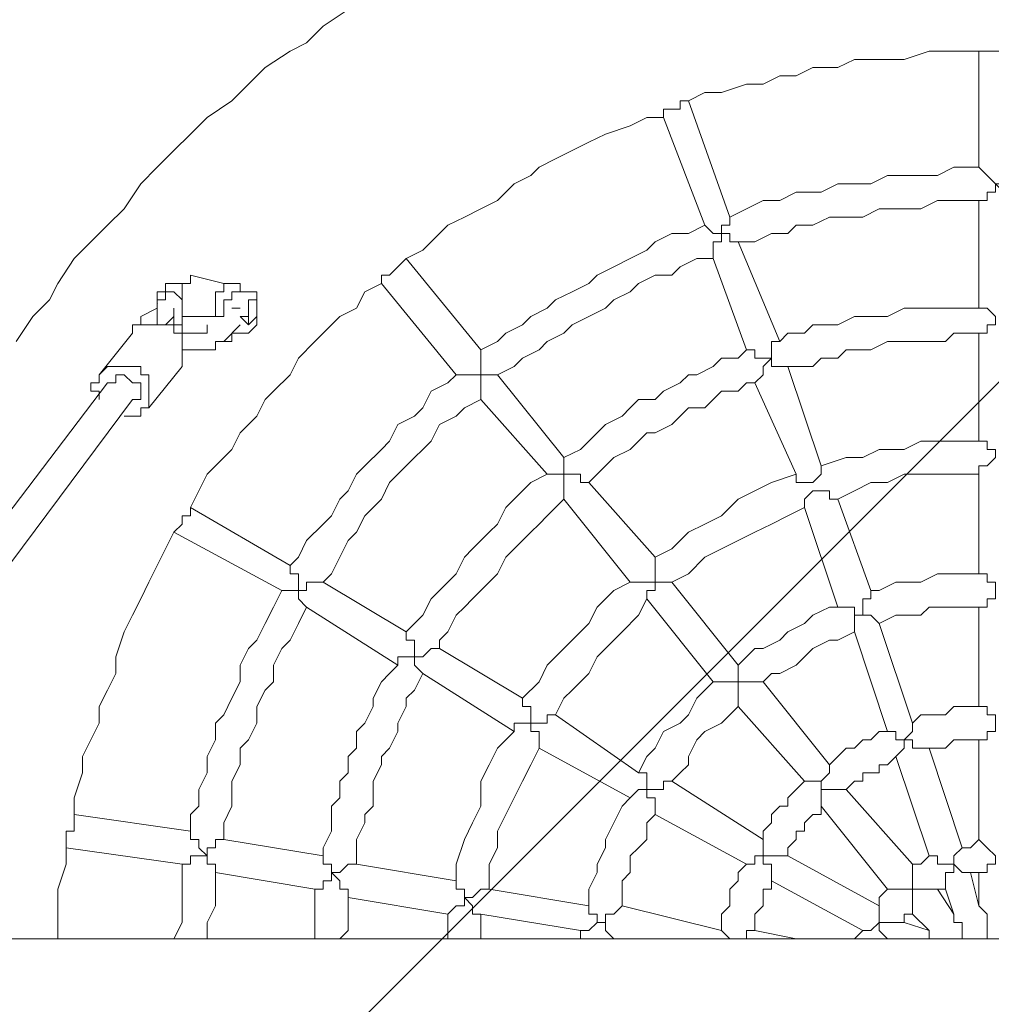
# Model space of a CAD drawing. Units: millimetres. Extents: x 6280 to 14466, y 8206 to 17164.
# Drawn here: x 11129 to 11625, y 13119 to 13622 of the extents above; entities that cross this region are included whole.
import ezdxf

# ---------------------------------------------------------------- set-up
doc = ezdxf.new("R2010")
doc.units = ezdxf.units.MM
doc.header["$MEASUREMENT"] = 0
doc.layers.add('Hatching', color=7, linetype='Continuous', lineweight=0)
doc.layers.add('Layer 1', color=7, linetype='Continuous', lineweight=0)

msp = doc.modelspace()

# ---------------------------------------------------------------- linework, layer by layer
at = {"layer": 'Hatching', "color": 252, "lineweight": 9, "true_color": 0x939393}
msp.add_line((10404.13, 12212.47), (12855.23, 14663.58), dxfattribs=at)
at = {"layer": 'Layer 1', "color": 250, "lineweight": 18, "true_color": 0x202020}
for p, q in [((11618.29, 13546.4), (11618.29, 13605.67)), ((11470.13, 13580.27), (11470.13, 13580.27)), ((11470.13, 13580.27), (11470.13, 13580.27)), ((11470.13, 13580.27), (11491.29, 13521)), ((11470.13, 13580.27), (11470.13, 13580.27)), ((11457.43, 13571.8), (11457.43, 13576.03)), ((11461.66, 13576.03), (11461.66, 13576.03)), ((11457.43, 13571.8), (11478.59, 13516.77)), ((11618.29, 13474.43), (11618.29, 13529.47)), ((11495.53, 13508.3), (11516.69, 13457.5)), ((11326.19, 13499.83), (11326.19, 13499.83)), ((11326.19, 13499.83), (11326.19, 13499.83)), ((11364.3, 13453.27), (11326.19, 13499.83)), ((11326.19, 13499.83), (11326.19, 13499.83)), ((11482.83, 13499.83), (11499.76, 13453.27)), ((11211.89, 13487.14), (11203.43, 13487.14)), ((11211.89, 13487.14), (11211.89, 13487.14)), ((11241.53, 13482.9), (11241.53, 13487.14)), ((11313.5, 13487.14), (11313.5, 13487.14)), ((11351.59, 13440.57), (11313.5, 13487.14)), ((11317.73, 13491.37), (11317.73, 13491.37)), ((11245.76, 13482.9), (11237.3, 13482.9)), ((11199.19, 13478.67), (11199.19, 13478.67)), ((11199.22, 13476.91), (11199.19, 13476.65)), ((11211.89, 13478.67), (11211.89, 13478.67)), ((11211.89, 13478.67), (11211.89, 13478.67)), ((11233.06, 13478.67), (11233.06, 13478.67)), ((11199.19, 13474.43), (11190.73, 13470.2)), ((11233.06, 13470.2), (11233.06, 13474.43)), ((11233.06, 13470.2), (11233.06, 13474.43)), ((11233.09, 13472.68), (11233.06, 13472.42)), ((11241.53, 13474.43), (11237.3, 13474.43)), ((11241.53, 13474.43), (11237.3, 13474.43)), ((11190.73, 13470.2), (11190.73, 13465.97)), ((11207.66, 13470.2), (11207.66, 13470.2)), ((11207.66, 13470.2), (11207.66, 13470.2)), ((11207.66, 13470.2), (11207.66, 13465.97)), ((11211.89, 13470.2), (11211.89, 13470.2)), ((11211.89, 13470.2), (11233.06, 13470.2)), ((11241.53, 13470.2), (11241.53, 13470.2)), ((11241.53, 13470.2), (11241.53, 13470.2)), ((11169.56, 13440.57), (11186.49, 13461.74)), ((11203.43, 13465.97), (11190.73, 13465.97)), ((11203.43, 13465.97), (11203.43, 13465.97)), ((11233.06, 13457.5), (11241.53, 13465.97)), ((11237.3, 13457.5), (11237.3, 13461.74)), ((11245.76, 13461.74), (11237.3, 13461.74)), ((11618.29, 13406.7), (11618.29, 13461.74)), ((11211.89, 13457.5), (11211.89, 13453.27)), ((11186.49, 13444.8), (11173.79, 13444.8)), ((11194.96, 13423.63), (11211.89, 13444.8)), ((11520.93, 13444.8), (11537.86, 13394)), ((11406.63, 13398.24), (11372.76, 13440.57)), ((10970.6, 13169.64), (11173.79, 13436.34)), ((11165.33, 13432.1), (11169.56, 13432.1)), ((11169.56, 13432.1), (11169.56, 13427.87)), ((11194.96, 13432.1), (11194.96, 13432.1)), ((11503.99, 13436.34), (11525.16, 13389.77)), ((10987.53, 13161.17), (11186.49, 13427.87)), ((11398.16, 13389.77), (11364.3, 13427.87)), ((11186.49, 13419.4), (11182.26, 13419.4)), ((11618.29, 13338.97), (11618.29, 13389.77)), ((11453.19, 13347.44), (11419.33, 13385.54)), ((11440.49, 13334.74), (11406.63, 13377.07)), ((11546.33, 13377.07), (11563.26, 13330.5)), ((11216.13, 13372.84), (11216.13, 13372.84)), ((11216.13, 13372.84), (11216.13, 13372.84)), ((11216.13, 13372.84), (11266.93, 13343.2)), ((11216.13, 13372.84), (11216.13, 13372.84)), ((11529.39, 13372.84), (11546.33, 13322.04)), ((11211.89, 13364.37), (11211.89, 13364.37)), ((11207.66, 13360.14), (11262.7, 13330.5)), ((11283.86, 13334.74), (11326.19, 13309.34)), ((11495.53, 13292.4), (11461.66, 13334.74)), ((11482.83, 13283.93), (11448.96, 13326.27)), ((11275.39, 13322.04), (11321.96, 13292.4)), ((11618.29, 13271.24), (11618.29, 13322.04)), ((11567.49, 13313.57), (11584.43, 13262.77)), ((11554.8, 13309.34), (11571.73, 13258.53)), ((11343.13, 13300.87), (11385.46, 13275.47)), ((11334.66, 13288.17), (11381.23, 13258.53)), ((11542.09, 13241.6), (11508.23, 13283.93)), ((11529.39, 13233.13), (11495.53, 13271.24)), ((11402.39, 13267), (11444.73, 13237.37)), ((11618.29, 13203.5), (11618.29, 13254.3)), ((11393.93, 13250.07), (11440.49, 13224.67)), ((11575.96, 13245.84), (11592.89, 13195.04)), ((11592.89, 13250.07), (11609.83, 13199.27)), ((11461.66, 13233.13), (11508.23, 13203.5)), ((11584.43, 13190.8), (11550.56, 13228.9)), ((11156.86, 13216.2), (11156.86, 13216.2)), ((11156.86, 13216.2), (11156.86, 13216.2)), ((11216.13, 13207.73), (11156.86, 13216.2)), ((11453.19, 13216.2), (11499.76, 13190.8)), ((11571.73, 13178.1), (11537.86, 13220.44)), ((11156.86, 13207.73), (11156.86, 13207.73)), ((11283.86, 13195.04), (11233.06, 13203.5)), ((11211.89, 13190.8), (11152.63, 13199.27)), ((11351.59, 13182.33), (11300.79, 13190.8)), ((11520.93, 13195.04), (11567.49, 13169.64)), ((11279.63, 13178.1), (11228.83, 13186.57)), ((11614.06, 13186.57), (11618.29, 13169.64)), ((11618.29, 13169.64), (11618.29, 13186.57)), ((11512.46, 13182.33), (11559.03, 13156.93)), ((11419.33, 13169.64), (11368.53, 13178.1)), ((11605.6, 13165.4), (11597.13, 13178.1)), ((11601.36, 13178.1), (11597.13, 13178.1)), ((11601.36, 13178.1), (11605.6, 13165.4)), ((11347.36, 13165.4), (11296.56, 13173.87)), ((11415.09, 13156.93), (11364.3, 13165.4)), ((11487.06, 13156.93), (11436.26, 13169.64)), ((11592.89, 13156.93), (11584.43, 13165.4)), ((11580.2, 13161.17), (11592.89, 13156.93)), ((11415.09, 13152.7), (11415.09, 13156.93)), ((11525.16, 13152.7), (11503.99, 13156.93)), ((11554.8, 13152.7), (11559.03, 13156.93)), ((12757.06, 13152.7), (10178.96, 13152.7)), ((11432.03, 13152.7), (11432.03, 13152.7)), ((11432.03, 13152.7), (11432.03, 13152.7))]:
    msp.add_line(p, q, dxfattribs=at)
for points in [[(11296.56, 13626.84), (11283.86, 13618.37), (11275.39, 13609.9), (11266.93, 13605.67), (11254.23, 13597.2), (11245.76, 13588.74), (11237.3, 13580.27), (11224.59, 13571.8), (11216.13, 13563.34), (11207.66, 13554.87), (11199.19, 13546.4), (11190.73, 13537.94), (11182.26, 13525.23), (11173.79, 13516.77), (11165.33, 13508.3), (11156.86, 13499.83), (11148.39, 13487.14), (11144.16, 13478.67), (11135.69, 13470.2), (11127.23, 13457.5)], [(11618.29, 13605.67), (11609.83, 13605.67), (11601.36, 13605.67), (11592.89, 13605.67), (11580.2, 13601.43), (11571.73, 13601.43), (11563.26, 13601.43), (11554.8, 13601.43), (11546.33, 13597.2), (11533.63, 13597.2), (11525.16, 13592.97), (11516.69, 13592.97), (11508.23, 13588.74), (11499.76, 13588.74), (11487.06, 13584.5), (11478.59, 13584.5), (11470.13, 13580.27)], [(11618.29, 13605.67), (11618.29, 13605.67), (11622.53, 13605.67), (11626.76, 13605.67), (11631, 13605.67), (11635.23, 13605.67)], [(11457.43, 13576.03), (11457.43, 13576.03), (11461.66, 13576.03), (11465.89, 13576.03), (11465.89, 13580.27), (11470.13, 13580.27)], [(11457.43, 13571.8), (11448.96, 13571.8), (11440.49, 13567.57), (11427.79, 13563.34), (11419.33, 13559.1), (11410.86, 13554.87), (11402.39, 13550.63), (11393.93, 13546.4), (11389.69, 13542.17), (11381.23, 13537.94), (11372.76, 13529.47), (11364.3, 13525.23), (11355.83, 13521), (11347.36, 13516.77), (11338.9, 13508.3), (11334.66, 13504.07), (11326.19, 13499.83)], [(11491.29, 13521), (11499.76, 13525.23), (11508.23, 13529.47), (11516.69, 13529.47), (11525.16, 13533.7), (11529.39, 13533.7), (11537.86, 13533.7), (11546.33, 13537.94), (11554.8, 13537.94), (11563.26, 13537.94), (11571.73, 13542.17), (11580.2, 13542.17), (11588.66, 13542.17), (11597.13, 13542.17), (11605.6, 13546.4), (11609.83, 13546.4), (11618.29, 13546.4)], [(11635.23, 13546.4), (11635.23, 13546.4), (11635.23, 13542.17), (11631, 13542.17), (11631, 13537.94), (11626.76, 13537.94), (11622.53, 13542.17), (11618.29, 13546.4)], [(11618.29, 13529.47), (11618.29, 13529.47), (11622.53, 13529.47), (11622.53, 13533.7), (11626.76, 13533.7), (11626.76, 13537.94), (11631, 13533.7), (11635.23, 13529.47)], [(11495.53, 13508.3), (11503.99, 13508.3), (11512.46, 13512.54), (11520.93, 13512.54), (11525.16, 13516.77), (11533.63, 13516.77), (11542.09, 13521), (11550.56, 13521), (11559.03, 13521), (11567.49, 13525.23), (11571.73, 13525.23), (11580.2, 13525.23), (11588.66, 13525.23), (11597.13, 13529.47), (11605.6, 13529.47), (11614.06, 13529.47), (11618.29, 13529.47)], [(11491.29, 13521), (11491.29, 13521), (11491.29, 13516.77), (11487.06, 13516.77), (11487.06, 13512.54), (11482.83, 13512.54), (11478.59, 13516.77)], [(11364.3, 13453.27), (11372.76, 13457.5), (11376.99, 13461.74), (11385.46, 13465.97), (11389.69, 13470.2), (11398.16, 13474.43), (11402.39, 13478.67), (11410.86, 13482.9), (11419.33, 13487.14), (11423.56, 13491.37), (11432.03, 13495.6), (11440.49, 13499.83), (11448.96, 13504.07), (11453.19, 13508.3), (11461.66, 13512.54), (11470.13, 13512.54), (11478.59, 13516.77)], [(11482.83, 13499.83), (11482.83, 13504.07), (11482.83, 13508.3), (11487.06, 13508.3), (11487.06, 13512.54)], [(11487.06, 13512.54), (11487.06, 13512.54), (11491.29, 13512.54), (11491.29, 13508.3), (11495.53, 13508.3)], [(11313.5, 13487.14), (11313.5, 13487.14), (11313.5, 13491.37), (11317.73, 13491.37), (11321.96, 13495.6), (11326.19, 13499.83)], [(11372.76, 13440.57), (11381.23, 13444.8), (11385.46, 13449.03), (11393.93, 13453.27), (11398.16, 13457.5), (11406.63, 13461.74), (11410.86, 13465.97), (11419.33, 13470.2), (11427.79, 13474.43), (11432.03, 13478.67), (11440.49, 13482.9), (11444.73, 13487.14), (11453.19, 13491.37), (11461.66, 13491.37), (11465.89, 13495.6), (11474.36, 13499.83), (11482.83, 13499.83)], [(11199.19, 13478.67), (11199.19, 13478.67), (11199.19, 13482.9), (11203.43, 13482.9), (11203.43, 13487.14)], [(11216.13, 13491.37), (11216.13, 13491.37), (11216.13, 13487.14), (11211.89, 13487.14), (11211.89, 13482.9), (11211.89, 13478.67)], [(11241.53, 13487.14), (11233.06, 13487.14), (11216.13, 13491.37)], [(11313.5, 13487.14), (11305.03, 13482.9), (11300.79, 13474.43), (11292.33, 13470.2), (11283.86, 13461.74), (11279.63, 13457.5), (11271.16, 13449.03), (11266.93, 13440.57), (11258.46, 13432.1), (11254.23, 13427.87), (11249.99, 13419.4), (11241.53, 13410.94), (11237.3, 13402.47), (11233.06, 13398.24), (11224.59, 13389.77), (11220.36, 13381.3), (11216.13, 13372.84)], [(11233.06, 13487.14), (11233.06, 13487.14), (11233.06, 13482.9), (11228.83, 13482.9), (11228.83, 13478.67), (11228.83, 13474.43), (11228.83, 13470.2)], [(11199.19, 13470.2), (11199.19, 13470.2), (11199.19, 13474.43), (11199.19, 13478.67), (11203.43, 13478.67), (11203.43, 13482.9), (11207.66, 13482.9), (11211.89, 13478.67), (11211.89, 13474.43), (11211.89, 13470.2)], [(11233.06, 13474.43), (11233.06, 13474.43), (11233.06, 13478.67), (11237.3, 13478.67), (11237.3, 13482.9)], [(11245.76, 13482.9), (11245.76, 13482.9), (11249.99, 13482.9), (11249.99, 13478.67), (11249.99, 13474.43), (11249.99, 13470.2), (11249.99, 13465.97), (11245.76, 13461.74)], [(11199.19, 13478.67), (11199.19, 13478.67), (11199.19, 13474.43)], [(11245.76, 13478.67), (11245.76, 13478.67), (11249.99, 13478.67), (11249.99, 13474.43), (11249.99, 13470.2), (11245.76, 13465.97), (11241.53, 13470.2), (11245.76, 13470.2), (11245.76, 13474.43), (11245.76, 13478.67)], [(11245.76, 13465.97), (11245.76, 13465.97), (11245.76, 13470.2), (11245.76, 13474.43), (11245.76, 13478.67)], [(11203.43, 13465.97), (11207.66, 13470.2), (11207.66, 13474.43)], [(11245.76, 13470.2), (11245.76, 13474.43), (11245.76, 13470.2)], [(11618.29, 13474.43), (11614.06, 13474.43), (11605.6, 13474.43), (11601.36, 13474.43), (11592.89, 13474.43), (11588.66, 13474.43), (11580.2, 13474.43), (11571.73, 13470.2), (11567.49, 13470.2), (11559.03, 13470.2), (11554.8, 13470.2), (11546.33, 13465.97), (11542.09, 13465.97), (11533.63, 13465.97), (11529.39, 13461.74), (11520.93, 13461.74), (11516.69, 13457.5)], [(11618.29, 13461.74), (11618.29, 13461.74), (11622.53, 13461.74), (11622.53, 13465.97), (11626.76, 13465.97), (11626.76, 13470.2), (11622.53, 13474.43), (11618.29, 13474.43)], [(11199.19, 13465.97), (11199.19, 13465.97), (11199.19, 13470.2)], [(11207.66, 13470.2), (11207.66, 13470.2), (11207.66, 13465.97), (11211.89, 13465.97), (11211.89, 13470.2)], [(11211.89, 13470.2), (11211.89, 13465.97), (11211.89, 13461.74)], [(11186.49, 13461.74), (11186.49, 13461.74), (11186.49, 13465.97), (11190.73, 13465.97)], [(11203.43, 13465.97), (11203.43, 13465.97), (11207.66, 13465.97), (11207.66, 13461.74), (11211.89, 13461.74), (11211.89, 13457.5)], [(11220.36, 13461.74), (11220.36, 13461.74), (11216.13, 13461.74), (11211.89, 13461.74), (11216.13, 13461.74), (11220.36, 13461.74), (11224.59, 13461.74), (11224.59, 13465.97)], [(11211.89, 13461.74), (11211.89, 13461.74), (11216.13, 13461.74), (11220.36, 13461.74), (11224.59, 13461.74), (11224.59, 13465.97)], [(11618.29, 13461.74), (11614.06, 13461.74), (11605.6, 13461.74), (11601.36, 13457.5), (11592.89, 13457.5), (11588.66, 13457.5), (11580.2, 13457.5), (11575.96, 13457.5), (11571.73, 13457.5), (11563.26, 13453.27), (11559.03, 13453.27), (11550.56, 13453.27), (11546.33, 13449.03), (11537.86, 13449.03), (11533.63, 13444.8), (11525.16, 13444.8), (11520.93, 13444.8)], [(11211.89, 13453.27), (11216.13, 13453.27), (11220.36, 13453.27), (11224.59, 13453.27), (11228.83, 13453.27), (11228.83, 13457.5), (11233.06, 13457.5)], [(11237.3, 13457.5), (11233.06, 13457.5), (11237.3, 13457.5)], [(11516.69, 13457.5), (11516.69, 13457.5), (11512.46, 13457.5), (11512.46, 13453.27), (11512.46, 13449.03), (11508.23, 13449.03), (11503.99, 13449.03), (11503.99, 13453.27), (11499.76, 13453.27)], [(11211.89, 13453.27), (11211.89, 13453.27), (11211.89, 13449.03), (11211.89, 13444.8)], [(11364.3, 13453.27), (11364.3, 13453.27), (11364.3, 13449.03), (11364.3, 13444.8), (11364.3, 13440.57), (11360.06, 13440.57), (11355.83, 13440.57), (11351.59, 13440.57)], [(11499.76, 13453.27), (11495.53, 13449.03), (11487.06, 13449.03), (11482.83, 13444.8), (11474.36, 13440.57), (11470.13, 13440.57), (11465.89, 13436.34), (11457.43, 13432.1), (11453.19, 13427.87), (11444.73, 13427.87), (11440.49, 13423.63), (11436.26, 13419.4), (11427.79, 13415.17), (11423.56, 13410.94), (11419.33, 13406.7), (11415.09, 13402.47), (11406.63, 13398.24)], [(11503.99, 13436.34), (11503.99, 13436.34), (11508.23, 13440.57), (11508.23, 13444.8), (11512.46, 13449.03)], [(11512.46, 13449.03), (11512.46, 13449.03), (11512.46, 13444.8), (11516.69, 13444.8), (11520.93, 13444.8)], [(11173.79, 13444.8), (11173.79, 13444.8), (11169.56, 13440.57), (11169.56, 13436.34), (11165.33, 13436.34), (11165.33, 13432.1)], [(11194.96, 13432.1), (11194.96, 13436.34), (11194.96, 13440.57), (11190.73, 13440.57), (11190.73, 13444.8), (11186.49, 13444.8)], [(11186.49, 13427.87), (11190.73, 13427.87), (11190.73, 13432.1), (11190.73, 13436.34), (11186.49, 13436.34), (11182.26, 13440.57), (11178.03, 13440.57), (11178.03, 13436.34), (11173.79, 13436.34)], [(11266.93, 13343.2), (11271.16, 13347.44), (11275.39, 13355.9), (11283.86, 13364.37), (11288.1, 13368.6), (11292.33, 13377.07), (11296.56, 13381.3), (11300.79, 13389.77), (11305.03, 13394), (11313.5, 13402.47), (11317.73, 13406.7), (11321.96, 13415.17), (11330.43, 13419.4), (11334.66, 13423.63), (11338.9, 13432.1), (11347.36, 13436.34), (11351.59, 13440.57)], [(11364.3, 13440.57), (11364.3, 13440.57), (11368.53, 13440.57), (11372.76, 13440.57)], [(11364.3, 13427.87), (11364.3, 13427.87), (11364.3, 13432.1), (11364.3, 13436.34), (11364.3, 13440.57)], [(11186.49, 13419.4), (11190.73, 13419.4), (11190.73, 13423.63), (11194.96, 13423.63), (11194.96, 13427.87), (11194.96, 13432.1)], [(11503.99, 13436.34), (11499.76, 13436.34), (11495.53, 13432.1), (11487.06, 13432.1), (11482.83, 13427.87), (11478.59, 13423.63), (11470.13, 13423.63), (11465.89, 13419.4), (11461.66, 13415.17), (11453.19, 13410.94), (11448.96, 13410.94), (11444.73, 13406.7), (11440.49, 13402.47), (11432.03, 13398.24), (11427.79, 13394), (11423.56, 13389.77), (11419.33, 13385.54)], [(11283.86, 13334.74), (11288.1, 13338.97), (11292.33, 13347.44), (11296.56, 13355.9), (11300.79, 13360.14), (11305.03, 13368.6), (11309.26, 13372.84), (11313.5, 13377.07), (11317.73, 13385.54), (11321.96, 13389.77), (11330.43, 13398.24), (11334.66, 13402.47), (11338.9, 13406.7), (11343.13, 13415.17), (11351.59, 13419.4), (11355.83, 13423.63), (11364.3, 13427.87)], [(11537.86, 13394), (11550.56, 13398.24), (11559.03, 13398.24), (11567.49, 13402.47), (11580.2, 13402.47), (11588.66, 13406.7), (11597.13, 13406.7), (11609.83, 13406.7), (11618.29, 13406.7)], [(11618.29, 13389.77), (11618.29, 13389.77), (11618.29, 13394), (11622.53, 13394), (11626.76, 13398.24), (11626.76, 13402.47), (11622.53, 13402.47), (11622.53, 13406.7), (11618.29, 13406.7)], [(11406.63, 13398.24), (11406.63, 13398.24), (11406.63, 13394), (11406.63, 13389.77), (11410.86, 13389.77), (11415.09, 13389.77), (11415.09, 13385.54), (11419.33, 13385.54)], [(11537.86, 13394), (11537.86, 13394), (11537.86, 13389.77), (11533.63, 13385.54), (11529.39, 13385.54), (11525.16, 13385.54), (11525.16, 13389.77)], [(11398.16, 13389.77), (11389.69, 13385.54), (11385.46, 13381.3), (11381.23, 13377.07), (11376.99, 13372.84), (11372.76, 13364.37), (11368.53, 13360.14), (11364.3, 13355.9), (11360.06, 13351.67), (11355.83, 13347.44), (11351.59, 13338.97), (11347.36, 13334.74), (11343.13, 13330.5), (11338.9, 13326.27), (11334.66, 13317.8), (11330.43, 13313.57), (11326.19, 13309.34)], [(11406.63, 13389.77), (11406.63, 13389.77), (11402.39, 13389.77), (11398.16, 13389.77)], [(11406.63, 13377.07), (11406.63, 13377.07), (11406.63, 13381.3), (11406.63, 13385.54), (11406.63, 13389.77)], [(11453.19, 13347.44), (11461.66, 13351.67), (11470.13, 13360.14), (11478.59, 13364.37), (11487.06, 13368.6), (11495.53, 13377.07), (11503.99, 13381.3), (11512.46, 13385.54), (11525.16, 13389.77)], [(11546.33, 13377.07), (11554.8, 13381.3), (11563.26, 13385.54), (11571.73, 13385.54), (11580.2, 13389.77), (11592.89, 13389.77), (11601.36, 13389.77), (11609.83, 13389.77), (11618.29, 13389.77)], [(11529.39, 13372.84), (11529.39, 13372.84), (11529.39, 13377.07), (11533.63, 13381.3), (11537.86, 13381.3), (11542.09, 13381.3), (11542.09, 13377.07), (11546.33, 13377.07)], [(11406.63, 13377.07), (11402.39, 13372.84), (11398.16, 13368.6), (11393.93, 13364.37), (11389.69, 13360.14), (11385.46, 13355.9), (11381.23, 13351.67), (11376.99, 13347.44), (11372.76, 13338.97), (11368.53, 13334.74), (11364.3, 13330.5), (11360.06, 13326.27), (11355.83, 13322.04), (11351.59, 13317.8), (11347.36, 13309.34), (11343.13, 13305.1), (11343.13, 13300.87)], [(11207.66, 13360.14), (11207.66, 13360.14), (11211.89, 13364.37), (11211.89, 13368.6), (11216.13, 13368.6), (11216.13, 13372.84)], [(11461.66, 13334.74), (11470.13, 13338.97), (11478.59, 13347.44), (11487.06, 13351.67), (11495.53, 13355.9), (11503.99, 13360.14), (11512.46, 13364.37), (11520.93, 13368.6), (11529.39, 13372.84)], [(11207.66, 13360.14), (11203.43, 13351.67), (11199.19, 13343.2), (11194.96, 13334.74), (11190.73, 13326.27), (11186.49, 13317.8), (11182.26, 13309.34), (11178.03, 13296.64), (11178.03, 13288.17), (11173.79, 13279.7), (11169.56, 13271.24), (11169.56, 13262.77), (11165.33, 13254.3), (11161.09, 13245.84), (11161.09, 13237.37), (11156.86, 13224.67), (11156.86, 13216.2)], [(11453.19, 13347.44), (11453.19, 13347.44), (11453.19, 13343.2), (11453.19, 13338.97), (11453.19, 13334.74), (11457.43, 13334.74), (11461.66, 13334.74)], [(11266.93, 13343.2), (11266.93, 13343.2), (11266.93, 13338.97), (11271.16, 13338.97), (11271.16, 13334.74), (11271.16, 13330.5), (11266.93, 13330.5), (11262.7, 13330.5)], [(11618.29, 13338.97), (11614.06, 13338.97), (11605.6, 13338.97), (11597.13, 13338.97), (11588.66, 13334.74), (11584.43, 13334.74), (11575.96, 13334.74), (11567.49, 13330.5), (11563.26, 13330.5)], [(11618.29, 13322.04), (11618.29, 13322.04), (11622.53, 13322.04), (11622.53, 13326.27), (11626.76, 13326.27), (11626.76, 13330.5), (11626.76, 13334.74), (11622.53, 13334.74), (11622.53, 13338.97), (11618.29, 13338.97)], [(11271.16, 13330.5), (11275.39, 13330.5), (11275.39, 13334.74), (11279.63, 13334.74), (11283.86, 13334.74)], [(11385.46, 13275.47), (11393.93, 13283.93), (11398.16, 13292.4), (11406.63, 13300.87), (11410.86, 13305.1), (11419.33, 13313.57), (11423.56, 13322.04), (11432.03, 13330.5), (11440.49, 13334.74)], [(11453.19, 13334.74), (11448.96, 13334.74), (11444.73, 13334.74), (11440.49, 13334.74)], [(11448.96, 13326.27), (11448.96, 13326.27), (11448.96, 13330.5), (11453.19, 13330.5), (11453.19, 13334.74)], [(11216.13, 13207.73), (11216.13, 13216.2), (11220.36, 13220.44), (11220.36, 13228.9), (11224.59, 13237.37), (11224.59, 13245.84), (11228.83, 13254.3), (11228.83, 13262.77), (11233.06, 13267), (11237.3, 13275.47), (11241.53, 13283.93), (11241.53, 13292.4), (11245.76, 13300.87), (11249.99, 13305.1), (11254.23, 13313.57), (11258.46, 13322.04), (11262.7, 13330.5)], [(11275.39, 13322.04), (11275.39, 13322.04), (11271.16, 13326.27), (11271.16, 13330.5)], [(11402.39, 13267), (11406.63, 13275.47), (11410.86, 13279.7), (11419.33, 13288.17), (11423.56, 13296.64), (11432.03, 13305.1), (11436.26, 13309.34), (11444.73, 13317.8), (11448.96, 13326.27)], [(11563.26, 13330.5), (11563.26, 13330.5), (11563.26, 13326.27), (11559.03, 13326.27), (11559.03, 13322.04), (11559.03, 13317.8), (11554.8, 13317.8), (11554.8, 13322.04), (11550.56, 13322.04), (11546.33, 13322.04)], [(11233.06, 13203.5), (11233.06, 13211.97), (11237.3, 13220.44), (11237.3, 13224.67), (11237.3, 13233.13), (11241.53, 13241.6), (11241.53, 13250.07), (11245.76, 13254.3), (11249.99, 13262.77), (11249.99, 13271.24), (11254.23, 13279.7), (11258.46, 13283.93), (11258.46, 13292.4), (11262.7, 13300.87), (11266.93, 13305.1), (11271.16, 13313.57), (11275.39, 13322.04)], [(11546.33, 13322.04), (11542.09, 13322.04), (11533.63, 13317.8), (11529.39, 13313.57), (11520.93, 13309.34), (11516.69, 13305.1), (11508.23, 13300.87), (11503.99, 13300.87), (11495.53, 13292.4)], [(11618.29, 13322.04), (11614.06, 13322.04), (11605.6, 13322.04), (11601.36, 13322.04), (11592.89, 13322.04), (11588.66, 13317.8), (11580.2, 13317.8), (11575.96, 13317.8), (11567.49, 13313.57)], [(11554.8, 13309.34), (11554.8, 13309.34), (11554.8, 13313.57), (11554.8, 13317.8), (11559.03, 13317.8), (11563.26, 13317.8), (11567.49, 13313.57)], [(11326.19, 13309.34), (11326.19, 13309.34), (11326.19, 13305.1), (11330.43, 13305.1), (11330.43, 13300.87), (11330.43, 13296.64), (11326.19, 13296.64), (11321.96, 13296.64), (11321.96, 13292.4)], [(11554.8, 13309.34), (11546.33, 13305.1), (11542.09, 13305.1), (11533.63, 13300.87), (11529.39, 13296.64), (11525.16, 13292.4), (11516.69, 13288.17), (11512.46, 13288.17), (11508.23, 13283.93)], [(11330.43, 13296.64), (11334.66, 13296.64), (11338.9, 13300.87), (11343.13, 13300.87)], [(11334.66, 13288.17), (11334.66, 13288.17), (11330.43, 13292.4), (11330.43, 13296.64)], [(11321.96, 13292.4), (11317.73, 13288.17), (11313.5, 13283.93), (11309.26, 13275.47), (11309.26, 13271.24), (11305.03, 13262.77), (11300.79, 13258.53), (11300.79, 13250.07), (11296.56, 13245.84), (11296.56, 13237.37), (11292.33, 13233.13), (11292.33, 13224.67), (11288.1, 13220.44), (11288.1, 13211.97), (11288.1, 13207.73), (11283.86, 13199.27), (11283.86, 13195.04)], [(11495.53, 13292.4), (11495.53, 13292.4), (11495.53, 13288.17), (11495.53, 13283.93), (11499.76, 13283.93), (11503.99, 13283.93), (11508.23, 13283.93)], [(11334.66, 13288.17), (11330.43, 13279.7), (11326.19, 13275.47), (11326.19, 13271.24), (11321.96, 13262.77), (11321.96, 13258.53), (11317.73, 13250.07), (11313.5, 13245.84), (11313.5, 13241.6), (11309.26, 13233.13), (11309.26, 13228.9), (11309.26, 13220.44), (11305.03, 13216.2), (11305.03, 13211.97), (11300.79, 13203.5), (11300.79, 13199.27), (11300.79, 13190.8)], [(11482.83, 13283.93), (11478.59, 13279.7), (11474.36, 13275.47), (11470.13, 13267), (11465.89, 13262.77), (11457.43, 13258.53), (11453.19, 13250.07), (11448.96, 13245.84), (11444.73, 13237.37)], [(11495.53, 13283.93), (11495.53, 13283.93), (11491.29, 13283.93), (11487.06, 13283.93), (11482.83, 13283.93)], [(11495.53, 13271.24), (11495.53, 13271.24), (11495.53, 13275.47), (11495.53, 13279.7), (11495.53, 13283.93)], [(11385.46, 13275.47), (11385.46, 13275.47), (11385.46, 13271.24), (11389.69, 13271.24), (11389.69, 13267), (11389.69, 13262.77), (11385.46, 13262.77), (11381.23, 13262.77), (11381.23, 13258.53)], [(11495.53, 13271.24), (11491.29, 13267), (11487.06, 13262.77), (11478.59, 13258.53), (11474.36, 13254.3), (11470.13, 13245.84), (11470.13, 13241.6), (11465.89, 13237.37), (11461.66, 13233.13)], [(11618.29, 13271.24), (11614.06, 13271.24), (11609.83, 13271.24), (11605.6, 13271.24), (11601.36, 13267), (11597.13, 13267), (11592.89, 13267), (11588.66, 13267), (11584.43, 13262.77)], [(11618.29, 13254.3), (11618.29, 13254.3), (11622.53, 13254.3), (11622.53, 13258.53), (11626.76, 13258.53), (11626.76, 13262.77), (11626.76, 13267), (11622.53, 13267), (11622.53, 13271.24), (11618.29, 13271.24)], [(11393.93, 13250.07), (11393.93, 13250.07), (11393.93, 13254.3), (11393.93, 13258.53), (11389.69, 13258.53), (11389.69, 13262.77), (11393.93, 13262.77), (11398.16, 13262.77), (11398.16, 13267), (11402.39, 13267)], [(11584.43, 13262.77), (11584.43, 13262.77), (11584.43, 13258.53), (11580.2, 13254.3), (11575.96, 13254.3), (11575.96, 13258.53), (11571.73, 13258.53)], [(11351.59, 13182.33), (11351.59, 13190.8), (11355.83, 13203.5), (11360.06, 13211.97), (11364.3, 13220.44), (11364.3, 13233.13), (11368.53, 13241.6), (11372.76, 13250.07), (11381.23, 13258.53)], [(11571.73, 13258.53), (11567.49, 13258.53), (11563.26, 13254.3), (11559.03, 13254.3), (11554.8, 13250.07), (11550.56, 13250.07), (11546.33, 13245.84), (11542.09, 13241.6)], [(11575.96, 13245.84), (11575.96, 13245.84), (11580.2, 13250.07), (11580.2, 13254.3), (11584.43, 13254.3), (11584.43, 13250.07), (11588.66, 13250.07), (11592.89, 13250.07)], [(11618.29, 13254.3), (11614.06, 13254.3), (11609.83, 13254.3), (11605.6, 13254.3), (11601.36, 13250.07), (11597.13, 13250.07), (11592.89, 13250.07)], [(11368.53, 13178.1), (11368.53, 13190.8), (11372.76, 13199.27), (11372.76, 13207.73), (11376.99, 13216.2), (11381.23, 13224.67), (11385.46, 13233.13), (11389.69, 13241.6), (11393.93, 13250.07)], [(11575.96, 13245.84), (11571.73, 13241.6), (11567.49, 13241.6), (11567.49, 13237.37), (11563.26, 13237.37), (11559.03, 13237.37), (11559.03, 13233.13), (11554.8, 13233.13), (11550.56, 13228.9)], [(11542.09, 13241.6), (11542.09, 13241.6), (11542.09, 13237.37), (11537.86, 13233.13), (11537.86, 13228.9), (11542.09, 13228.9), (11546.33, 13228.9), (11550.56, 13228.9)], [(11444.73, 13237.37), (11444.73, 13237.37), (11448.96, 13237.37), (11448.96, 13233.13), (11448.96, 13228.9), (11444.73, 13228.9), (11440.49, 13224.67)], [(11453.19, 13216.2), (11453.19, 13216.2), (11453.19, 13220.44), (11453.19, 13224.67), (11448.96, 13224.67), (11448.96, 13228.9), (11453.19, 13228.9), (11457.43, 13228.9), (11457.43, 13233.13), (11461.66, 13233.13)], [(11529.39, 13233.13), (11525.16, 13228.9), (11520.93, 13224.67), (11520.93, 13220.44), (11516.69, 13220.44), (11512.46, 13216.2), (11512.46, 13211.97), (11508.23, 13207.73), (11508.23, 13203.5)], [(11537.86, 13228.9), (11537.86, 13228.9), (11537.86, 13233.13), (11533.63, 13233.13), (11529.39, 13233.13)], [(11537.86, 13220.44), (11537.86, 13220.44), (11537.86, 13224.67), (11537.86, 13228.9)], [(11440.49, 13224.67), (11436.26, 13220.44), (11432.03, 13211.97), (11427.79, 13203.5), (11427.79, 13199.27), (11423.56, 13190.8), (11423.56, 13186.57), (11419.33, 13178.1), (11419.33, 13169.64)], [(11152.63, 13203.5), (11152.63, 13203.5), (11152.63, 13207.73), (11156.86, 13207.73), (11156.86, 13211.97), (11156.86, 13216.2)], [(11453.19, 13216.2), (11448.96, 13211.97), (11448.96, 13203.5), (11444.73, 13199.27), (11440.49, 13195.04), (11440.49, 13186.57), (11436.26, 13182.33), (11436.26, 13173.87), (11436.26, 13169.64)], [(11537.86, 13220.44), (11537.86, 13216.2), (11533.63, 13216.2), (11529.39, 13211.97), (11529.39, 13207.73), (11525.16, 13207.73), (11525.16, 13203.5), (11520.93, 13199.27), (11520.93, 13195.04)], [(11216.13, 13207.73), (11216.13, 13207.73), (11216.13, 13203.5), (11220.36, 13203.5), (11220.36, 13199.27), (11224.59, 13195.04), (11220.36, 13195.04), (11216.13, 13195.04), (11216.13, 13190.8), (11211.89, 13190.8)], [(11152.63, 13199.27), (11152.63, 13199.27), (11152.63, 13203.5)], [(11224.59, 13195.04), (11224.59, 13199.27), (11228.83, 13199.27), (11228.83, 13203.5), (11233.06, 13203.5)], [(11508.23, 13203.5), (11508.23, 13203.5), (11508.23, 13199.27), (11508.23, 13195.04), (11503.99, 13195.04), (11503.99, 13190.8), (11499.76, 13190.8)], [(11618.29, 13203.5), (11614.06, 13199.27), (11609.83, 13199.27)], [(11618.29, 13186.57), (11618.29, 13186.57), (11622.53, 13186.57), (11622.53, 13190.8), (11626.76, 13190.8), (11626.76, 13195.04), (11622.53, 13199.27), (11618.29, 13203.5)], [(11152.63, 13199.27), (11152.63, 13190.8), (11148.39, 13178.1), (11148.39, 13165.4), (11148.39, 13152.7)], [(11609.83, 13199.27), (11609.83, 13199.27), (11605.6, 13195.04), (11605.6, 13190.8), (11601.36, 13190.8), (11597.13, 13190.8), (11597.13, 13195.04), (11592.89, 13195.04)], [(11207.66, 13152.7), (11211.89, 13161.17), (11211.89, 13169.64), (11211.89, 13182.33), (11211.89, 13190.8)], [(11228.83, 13186.57), (11228.83, 13186.57), (11228.83, 13190.8), (11224.59, 13190.8), (11224.59, 13195.04)], [(11283.86, 13195.04), (11283.86, 13195.04), (11283.86, 13190.8), (11288.1, 13190.8), (11288.1, 13186.57), (11292.33, 13186.57), (11296.56, 13190.8), (11300.79, 13190.8)], [(11499.76, 13190.8), (11495.53, 13186.57), (11495.53, 13182.33), (11491.29, 13178.1), (11491.29, 13173.87), (11491.29, 13169.64), (11487.06, 13165.4), (11487.06, 13161.17), (11487.06, 13156.93)], [(11512.46, 13182.33), (11512.46, 13182.33), (11512.46, 13186.57), (11512.46, 13190.8), (11508.23, 13190.8), (11508.23, 13195.04), (11512.46, 13195.04), (11516.69, 13195.04), (11520.93, 13195.04)], [(11592.89, 13195.04), (11588.66, 13190.8), (11584.43, 13190.8)], [(11584.43, 13190.8), (11584.43, 13190.8), (11584.43, 13186.57), (11584.43, 13182.33), (11584.43, 13178.1)], [(11601.36, 13178.1), (11601.36, 13178.1), (11601.36, 13182.33), (11601.36, 13186.57), (11605.6, 13186.57), (11605.6, 13190.8), (11609.83, 13186.57), (11614.06, 13186.57)], [(11224.59, 13152.7), (11224.59, 13161.17), (11228.83, 13169.64), (11228.83, 13178.1), (11228.83, 13186.57)], [(11288.1, 13186.57), (11288.1, 13182.33), (11283.86, 13182.33), (11283.86, 13178.1), (11279.63, 13178.1)], [(11296.56, 13173.87), (11296.56, 13173.87), (11296.56, 13178.1), (11292.33, 13178.1), (11292.33, 13182.33), (11288.1, 13186.57)], [(11618.29, 13186.57), (11618.29, 13186.57), (11614.06, 13186.57)], [(11351.59, 13182.33), (11351.59, 13182.33), (11351.59, 13178.1), (11355.83, 13178.1), (11355.83, 13173.87), (11360.06, 13173.87), (11364.3, 13178.1), (11368.53, 13178.1)], [(11512.46, 13182.33), (11512.46, 13178.1), (11508.23, 13178.1), (11508.23, 13173.87), (11508.23, 13169.64), (11503.99, 13165.4), (11503.99, 13161.17), (11503.99, 13156.93)], [(11279.63, 13178.1), (11279.63, 13173.87), (11279.63, 13165.4), (11279.63, 13156.93), (11279.63, 13152.7)], [(11571.73, 13178.1), (11567.49, 13173.87), (11567.49, 13169.64)], [(11584.43, 13178.1), (11580.2, 13178.1), (11575.96, 13178.1), (11571.73, 13178.1)], [(11584.43, 13165.4), (11584.43, 13165.4), (11584.43, 13169.64), (11584.43, 13173.87), (11584.43, 13178.1), (11588.66, 13178.1), (11592.89, 13178.1), (11597.13, 13178.1)], [(11296.56, 13173.87), (11296.56, 13169.64), (11296.56, 13165.4), (11296.56, 13156.93), (11292.33, 13152.7)], [(11355.83, 13173.87), (11355.83, 13173.87), (11355.83, 13169.64), (11351.59, 13169.64), (11347.36, 13165.4)], [(11364.3, 13165.4), (11364.3, 13165.4), (11360.06, 13165.4), (11360.06, 13169.64), (11355.83, 13173.87)], [(11347.36, 13152.7), (11347.36, 13161.17), (11347.36, 13165.4)], [(11364.3, 13152.7), (11364.3, 13156.93), (11364.3, 13165.4)], [(11419.33, 13169.64), (11419.33, 13169.64), (11419.33, 13165.4), (11423.56, 13165.4), (11423.56, 13161.17), (11427.79, 13161.17), (11427.79, 13165.4), (11432.03, 13165.4), (11436.26, 13169.64)], [(11567.49, 13169.64), (11567.49, 13169.64), (11567.49, 13165.4), (11567.49, 13161.17), (11563.26, 13156.93), (11559.03, 13156.93)], [(11584.43, 13165.4), (11580.2, 13165.4), (11580.2, 13161.17)], [(11605.6, 13165.4), (11605.6, 13165.4), (11605.6, 13161.17), (11609.83, 13161.17), (11609.83, 13156.93), (11609.83, 13152.7), (11614.06, 13152.7)], [(11618.29, 13169.64), (11618.29, 13169.64), (11622.53, 13165.4), (11622.53, 13161.17), (11622.53, 13156.93), (11622.53, 13152.7)], [(11423.56, 13161.17), (11423.56, 13161.17), (11419.33, 13156.93), (11415.09, 13156.93)], [(11432.03, 13152.7), (11432.03, 13152.7), (11427.79, 13156.93), (11427.79, 13161.17), (11423.56, 13161.17)], [(11571.73, 13152.7), (11571.73, 13152.7), (11567.49, 13156.93), (11567.49, 13161.17), (11571.73, 13161.17), (11575.96, 13161.17), (11580.2, 13161.17)], [(11487.06, 13156.93), (11487.06, 13156.93), (11491.29, 13152.7)], [(11495.53, 13152.7), (11495.53, 13152.7), (11499.76, 13152.7), (11499.76, 13156.93), (11503.99, 13156.93)], [(11597.13, 13152.7), (11597.13, 13152.7), (11592.89, 13152.7), (11592.89, 13156.93)]]:
    msp.add_lwpolyline(points, dxfattribs=at)

doc.saveas('drawing.dxf')
